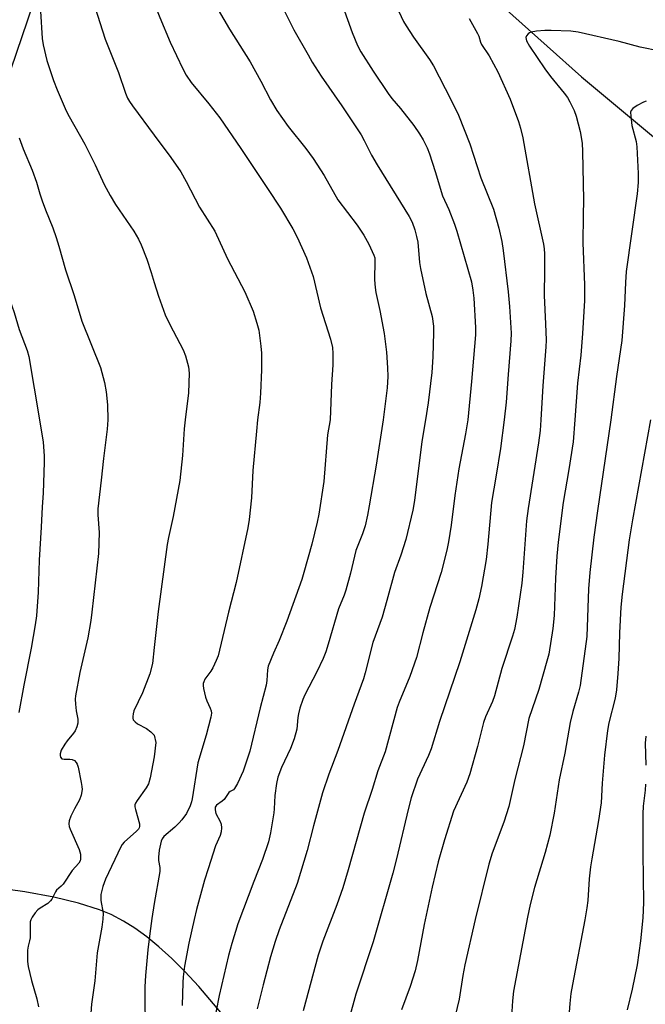
# Model space of a CAD drawing. Units: inches. Extents: x 1261769 to 1267769, y 573450 to 577450.
# Drawn here: x 1262962 to 1263139, y 575835 to 576113 of the extents above; entities that cross this region are included whole.
import ezdxf

# ---------------------------------------------------------------- set-up
doc = ezdxf.new("R2010")
doc.units = ezdxf.units.IN
doc.header["$MEASUREMENT"] = 0
for name, color, linetype in [('HYDRO-Single Line Stream', 4, 'Continuous'), ('NTRL-Pasture Land', 2, 'Continuous'), ('Undefined', 1, 'Continuous')]:
    doc.layers.add(name, color=color, linetype=linetype)

msp = doc.modelspace()

# ---------------------------------------------------------------- linework, layer by layer
at = {"layer": 'HYDRO-Single Line Stream'}
msp.add_lwpolyline([(1263036.81, 576206.51), (1263072.36, 576143.09), (1263076.49, 576135.86), (1263091.73, 576123.21), (1263120.84, 576097.05), (1263158.82, 576065.47), (1263184.02, 576018.01), (1263209.18, 575946.92), (1263234.36, 575887.64), (1263258.46, 575845.45), (1263263.28, 575836.98)], dxfattribs=at)
at = {"layer": 'NTRL-Pasture Land'}
msp.add_polyline3d([(1263018.8, 575832.32, 0), (1263012.56, 575839.63, 0), (1263008.62, 575843.89, 0), (1263004.95, 575847.56, 0), (1263001.3, 575850.89, 0), (1262997.88, 575853.69, 0), (1262994.46, 575856.17, 0), (1262991.26, 575858.17, 0), (1262987.79, 575859.99, 0), (1262984.53, 575861.36, 0), (1262978.59, 575863.24, 0), (1262971.53, 575864.92, 0), (1262963.37, 575866.41, 0), (1262953.85, 575867.76, 0), (1262943.28, 575868.93, 0), (1262931.09, 575870.01, 0), (1262896.77, 575872.28, 0), (1262905.92, 575917.72, 0), (1262931.6, 576000.11, 0), (1262954.68, 576085.51, 0), (1262982.9, 576168.2, 0)], dxfattribs=at)
at = {"layer": 'Undefined'}
for points, elevation in [([(1263050.25, 576125.74), (1263056.03, 576109.6), (1263057.48, 576105.95), (1263058.48, 576104.15), (1263061.89, 576098.69), (1263066.2, 576092.36), (1263067.21, 576090.98), (1263069.62, 576088.13), (1263073.43, 576083.28), (1263075.07, 576080.93), (1263076.11, 576079.24), (1263077.2, 576076.95), (1263077.83, 576075.33), (1263079.48, 576070.25), (1263081.51, 576063.44), (1263083.34, 576059.49), (1263084.93, 576055.38), (1263085.59, 576053.44), (1263089.75, 576039.05), (1263090.18, 576036.75), (1263090.39, 576034.4), (1263090.85, 576026.17), (1263090.87, 576024.07), (1263089.79, 576010.82), (1263088.7, 576000)], 514), ([(1262983.14, 576116.89), (1262986.12, 576107.75), (1262989.84, 576098.28), (1262991.89, 576092.43), (1262992.43, 576091.07), (1262993, 576090.07), (1262993.8, 576088.89), (1263000, 576080.55)], 522), ([(1263000, 576117.97), (1263001.59, 576113.85), (1263004.5, 576106.85), (1263008.04, 576099.35), (1263008.99, 576097.54), (1263010.41, 576095.48), (1263015.46, 576089.46), (1263018.51, 576085.47), (1263024.51, 576076.81), (1263032.03, 576065.45), (1263035.66, 576059.87), (1263039.23, 576054.02), (1263040.46, 576051.7), (1263043.11, 576045.88), (1263044.92, 576040.54), (1263047.01, 576031.67), (1263049.82, 576022.82), (1263050.4, 576020.5), (1263050.52, 576018.82), (1263050.51, 576015.57), (1263050.12, 576009.98), (1263049.73, 576000)], 520), ([(1262967.81, 576115.66), (1262968.27, 576107.97), (1262968.51, 576106.1), (1262969.61, 576101.74), (1262971.46, 576096.08), (1262972.48, 576093.38), (1262975.04, 576087.44), (1262975.87, 576085.86), (1262980.37, 576078), (1262983.3, 576072.21), (1262985.84, 576066.6), (1262987.46, 576063.51), (1262989.05, 576060.98), (1262994.19, 576053.43), (1262995.52, 576051.12), (1262996.25, 576049.54), (1262997.87, 576045.52), (1262999.13, 576041.75), (1263000, 576038.88)], 524), ([(1263018.11, 576116.02), (1263021.23, 576110.58), (1263024.22, 576105.94), (1263027.09, 576101.28), (1263030.14, 576095.83), (1263032.86, 576090.61), (1263034.71, 576087.55), (1263037.91, 576082.99), (1263042.86, 576076.82), (1263044.91, 576073.92), (1263048.02, 576069.12), (1263051.94, 576062.29), (1263057.38, 576055.08), (1263059.3, 576052.23), (1263060.68, 576049.72), (1263062.15, 576046.61), (1263062.36, 576045.81), (1263062.44, 576044.96), (1263062.32, 576039.65), (1263062.48, 576037.46), (1263062.7, 576036.07), (1263063.8, 576030.94), (1263065.03, 576024.42), (1263065.69, 576019.17), (1263066.01, 576014.71), (1263066.04, 576012.27), (1263065.85, 576009.07), (1263064.76, 576000)], 518), ([(1263036.91, 576115.44), (1263039.47, 576110.42), (1263043.49, 576103.26), (1263044.69, 576101.25), (1263047.19, 576097.31), (1263053.06, 576088.9), (1263058.51, 576080.69), (1263059.43, 576079.03), (1263061.48, 576074.89), (1263063.02, 576072.13), (1263072.15, 576057.51), (1263072.92, 576055.93), (1263073.74, 576053.76), (1263074.22, 576051.88), (1263074.53, 576050.27), (1263075.06, 576044.57), (1263075.32, 576042.85), (1263076.88, 576035.73), (1263078.66, 576029.26), (1263079.03, 576026.47), (1263079.04, 576024.7), (1263078.81, 576017.85), (1263078.52, 576013.45), (1263077.49, 576004.85), (1263076.7, 576000)], 516), ([(1263069.18, 576115.52), (1263070.5, 576112.74), (1263071.24, 576111.51), (1263073.37, 576108.33), (1263077.87, 576101.96), (1263079.04, 576100.15), (1263083.93, 576090.65), (1263086.05, 576086.2), (1263089.25, 576078.07), (1263092.36, 576068.45), (1263095.99, 576059.6), (1263097.48, 576054.22), (1263098.33, 576050.5), (1263098.75, 576047.94), (1263100.12, 576036.26), (1263100.5, 576032.05), (1263100.94, 576024.5), (1263100.87, 576022.35), (1263100.17, 576012.81), (1263099.53, 576005.03), (1263099.01, 576000)], 512), ([(1263089.05, 576113.6), (1263091.48, 576109.32), (1263091.82, 576108.54), (1263092.3, 576106.93), (1263092.62, 576106.27), (1263094.74, 576102.98), (1263097.22, 576098.47), (1263100.73, 576090.77), (1263103.04, 576084.47), (1263103.59, 576082.57), (1263104.24, 576079.84), (1263107.58, 576061.17), (1263110.17, 576049.72), (1263110.34, 576048.42), (1263110.42, 576047.01), (1263110.46, 576042.42), (1263110.36, 576035.23), (1263110.73, 576027.15), (1263110.86, 576022.53), (1263110.77, 576020.64), (1263109.92, 576009.66), (1263109.41, 576000)], 510), ([(1262949.58, 576113.57), (1262949.77, 576112.46), (1262949.98, 576108.94), (1262950.43, 576104.91), (1262950.55, 576101.76), (1262950.47, 576093.29), (1262951.34, 576082.54), (1262951.72, 576078.98), (1262952.44, 576074.38), (1262953.2, 576065.98), (1262953.91, 576059.82), (1262955.51, 576049.25), (1262956.97, 576041.94), (1262958.02, 576037.38), (1262959.01, 576034.15), (1262960.37, 576030.34), (1262961.77, 576025.57), (1262963.99, 576019.6), (1262964.48, 576017.96), (1262967.55, 576000)], 528), ([(1263143.04, 576104.31), (1263137.48, 576105.52), (1263131.53, 576107.07), (1263119.93, 576109.7), (1263117.91, 576109.98), (1263112.26, 576110.15), (1263110.47, 576110.15), (1263108.11, 576109.98), (1263106.68, 576109.75), (1263106.18, 576109.55), (1263105.77, 576109.24), (1263105.32, 576108.64), (1263105.17, 576108.19), (1263105.18, 576107.75), (1263105.33, 576107.27), (1263106.17, 576105.78), (1263110.47, 576099.36), (1263112.1, 576097.21), (1263116, 576092.44), (1263116.88, 576091.23), (1263117.63, 576089.96), (1263118.81, 576087.57), (1263119.39, 576085.9), (1263120.55, 576081.62), (1263121.03, 576078.29), (1263121.16, 576075.96), (1263121.41, 576062.26), (1263121.4, 576057.86), (1263121.25, 576050.14), (1263121.7, 576038.2), (1263121.7, 576033.75), (1263121.2, 576024.46), (1263120.67, 576018.27), (1263119.78, 576010.34), (1263119.04, 576000)], 508), ([(1263139.22, 576090.21), (1263138.43, 576089.9), (1263136.62, 576088.92), (1263135.42, 576088.14), (1263134.92, 576087.56), (1263134.79, 576087.08), (1263134.8, 576085.96), (1263135.17, 576083.31), (1263136.31, 576078.74), (1263136.55, 576077.3), (1263136.96, 576069.72), (1263136.91, 576067.14), (1263136.63, 576064.01), (1263133.54, 576042.02), (1263133.3, 576038.86), (1263133.07, 576032.37), (1263132.3, 576022.43), (1263130.81, 576012.27), (1263129.21, 576000)], 506), ([(1263000, 576080.55), (1263004.67, 576074.27), (1263007.48, 576070.16), (1263009.04, 576067.44), (1263012.83, 576060.21), (1263017.15, 576053.38), (1263020.75, 576045.61), (1263025.57, 576036.2), (1263027.97, 576030.73), (1263029.03, 576027.39), (1263029.54, 576025.42), (1263030.18, 576020.84), (1263030.37, 576018.83), (1263030.32, 576014.15), (1263030.04, 576007.54), (1263029.82, 576004.88), (1263029.23, 576000)], 522), ([(1262961.77, 576079.81), (1262962.9, 576076.69), (1262965.42, 576070.7), (1262966.63, 576067.23), (1262967.61, 576063.94), (1262968.29, 576061.95), (1262969.21, 576059.43), (1262971.26, 576054.33), (1262972.2, 576051.63), (1262972.98, 576049.18), (1262974.91, 576042.5), (1262977.36, 576035.17), (1262979.5, 576027.95), (1262984.77, 576014.82), (1262985.93, 576010.55), (1262986.39, 576007.94), (1262986.77, 576004.26), (1262986.89, 576000)], 526), ([(1263000, 576038.88), (1263001.19, 576034.96), (1263003.11, 576029.69), (1263004.42, 576026.95), (1263008.19, 576019.79), (1263008.78, 576018.13), (1263009.65, 576015.01), (1263009.82, 576013.26), (1263009.71, 576007.66), (1263008.75, 576000)], 524), ([(1262967.55, 576000), (1262968.5, 575993.66), (1262968.8, 575989.81), (1262968.84, 575988.04), (1262968.54, 575979.28), (1262968.24, 575975.35), (1262968.02, 575969.59), (1262967.43, 575960.29), (1262967.15, 575951.28), (1262966.65, 575944.58), (1262966.32, 575942), (1262965.15, 575935.39), (1262963.1, 575924.94), (1262961.65, 575917.14)], 528), ([(1262986.89, 576000), (1262986.66, 575997.41), (1262985.58, 575989.09), (1262984.99, 575982.96), (1262984.04, 575974.85), (1262984.02, 575973.12), (1262984.35, 575968.14), (1262984.19, 575962.15), (1262982.36, 575945.56), (1262982.04, 575943.23), (1262981.19, 575938.33), (1262978.88, 575928.48), (1262977.69, 575921.89), (1262977.63, 575920.93), (1262977.71, 575919.55), (1262977.93, 575917.62), (1262978.32, 575915.34), (1262978.34, 575914.21), (1262978.06, 575913.09), (1262977.59, 575912.02), (1262977.09, 575911.29), (1262975.36, 575909.2), (1262974.67, 575908.24), (1262973.66, 575906.5), (1262973.33, 575905.48), (1262973.35, 575905.02), (1262973.47, 575904.59), (1262973.83, 575904.11), (1262974.47, 575903.94), (1262976.06, 575903.98), (1262976.75, 575903.91), (1262977.39, 575903.59), (1262977.92, 575903.02), (1262978.17, 575902.55), (1262978.44, 575901.73), (1262979.33, 575897.39), (1262979.53, 575896.23), (1262979.59, 575895.37), (1262979.28, 575893.77), (1262978.79, 575892.47), (1262977.38, 575889.92), (1262976.41, 575887.82), (1262975.9, 575886.49), (1262975.77, 575885.7), (1262975.91, 575884.91), (1262976.21, 575884.13), (1262978.77, 575878.46), (1262979.08, 575877.06), (1262979.12, 575875.67), (1262979, 575875.2), (1262978.66, 575874.57), (1262976.78, 575872.44), (1262974.19, 575868.62), (1262973.66, 575868.01), (1262972.36, 575866.86), (1262972.03, 575866.44), (1262970.97, 575864.37), (1262970.65, 575863.91), (1262969.84, 575863.14), (1262967.7, 575861.83), (1262967.04, 575861.34), (1262966.26, 575860.47), (1262965.44, 575859.25), (1262965.05, 575858.48), (1262964.91, 575857.95), (1262964.82, 575853.43), (1262964.68, 575852.61), (1262964.26, 575851.08), (1262964.14, 575849.94), (1262964.12, 575846.73), (1262964.27, 575845.29), (1262965.23, 575841.36), (1262966.74, 575836.14), (1262967.22, 575833.87)], 526), ([(1263008.75, 576000), (1263008.49, 575997.42), (1263007.94, 575989.96), (1263007.22, 575982.88), (1263005.37, 575972.69), (1263003.99, 575966.74), (1263003.61, 575964.71), (1263001.08, 575945.77), (1263000, 575935.55)], 524), ([(1263029.23, 576000), (1263028.88, 575996.8), (1263027.86, 575985.65), (1263027.48, 575977.93), (1263026.82, 575971.76), (1263026.42, 575969.46), (1263023.12, 575954), (1263020.95, 575945.58), (1263018.03, 575933.2), (1263017.53, 575931.87), (1263016.55, 575929.84), (1263015.98, 575928.87), (1263014.34, 575926.59), (1263013.98, 575925.87), (1263013.83, 575925.37), (1263013.8, 575924.84), (1263013.89, 575924.01), (1263014.48, 575921.5), (1263014.87, 575920.44), (1263015.81, 575918.43), (1263016.07, 575917.66), (1263016.15, 575917), (1263016.01, 575915.88), (1263014.68, 575910.77), (1263012.36, 575902.9), (1263010.72, 575892.72), (1263010.53, 575891.87), (1263010.14, 575890.76), (1263009.13, 575888.62), (1263007.8, 575886.79), (1263007.04, 575885.93), (1263005.78, 575884.71), (1263002.66, 575882.05), (1263002.23, 575881.45), (1263001.95, 575880.77), (1263001.41, 575878.26), (1263001.14, 575876.28), (1263001.2, 575875.27), (1263001.58, 575873.3), (1263001.54, 575872.17), (1263000, 575863.13)], 522), ([(1263049.73, 576000), (1263049.03, 575995.73), (1263047.98, 575982.58), (1263046.55, 575973.33), (1263046.09, 575971.05), (1263044.62, 575964.85), (1263042.34, 575956.8), (1263041.73, 575954.84), (1263037.51, 575943.02), (1263035.35, 575937.52), (1263033.71, 575933.94), (1263032.19, 575930.32), (1263032.01, 575929.28), (1263031.87, 575926.28), (1263031.64, 575924.88), (1263029.94, 575918.48), (1263026.99, 575906.23), (1263025.17, 575900.58), (1263023.58, 575897.09), (1263022.73, 575895.64), (1263022.37, 575895.29), (1263021.43, 575894.84), (1263021.05, 575894.56), (1263019.8, 575892.59), (1263019.24, 575892.09), (1263017.6, 575890.93), (1263017.23, 575890.35), (1263017.18, 575889.63), (1263017.4, 575888.61), (1263018.6, 575886.38), (1263018.88, 575885.6), (1263019, 575884.52), (1263018.93, 575883.43), (1263018.61, 575882.35), (1263017.3, 575879.45), (1263015.2, 575872.95), (1263014.24, 575869.76), (1263011.95, 575861.43), (1263011.25, 575858.56), (1263009.81, 575851.95), (1263008.58, 575845.44), (1263008.14, 575842.42), (1263008.03, 575840.75), (1263007.91, 575834.23)], 520), ([(1263064.76, 576000), (1263062.76, 575987.2), (1263060.81, 575975.63), (1263060.34, 575973.06), (1263059.63, 575970.02), (1263058.88, 575967.79), (1263057, 575963.01), (1263055.48, 575956.6), (1263054.19, 575951.79), (1263053.72, 575950.42), (1263052.09, 575946.48), (1263049.24, 575936.5), (1263048.55, 575934.33), (1263047.81, 575932.46), (1263046.01, 575928.69), (1263042.61, 575922.16), (1263042.03, 575920.87), (1263041.22, 575918.44), (1263040.78, 575916.84), (1263040.63, 575915.74), (1263040.35, 575912.44), (1263039.62, 575909.72), (1263038.56, 575906.98), (1263036.02, 575901.62), (1263034.97, 575898.88), (1263034.58, 575897.12), (1263034.1, 575893.69), (1263033.94, 575889.94), (1263033.81, 575888.81), (1263032.84, 575883.09), (1263032.3, 575880.62), (1263030.66, 575875.61), (1263028.13, 575869.39), (1263023.63, 575857.38), (1263021.92, 575851.83), (1263021.02, 575848.45), (1263018.38, 575837.05), (1263016.67, 575828.41)], 518), ([(1263076.7, 576000), (1263075.68, 575993.9), (1263073.66, 575977.14), (1263073.14, 575974.46), (1263071.22, 575966.17), (1263069.77, 575961.72), (1263067.93, 575956.79), (1263065.79, 575948.87), (1263064.43, 575944.2), (1263061.88, 575936.99), (1263059.67, 575928.41), (1263059.17, 575926.71), (1263056.55, 575919.55), (1263051.91, 575906.4), (1263049.38, 575899.72), (1263047.58, 575894.46), (1263045.01, 575885.11), (1263043.3, 575878.13), (1263040.45, 575868.75), (1263035.33, 575855.66), (1263034.16, 575852.34), (1263032.88, 575848.06), (1263030.78, 575840.07), (1263029.14, 575833.34)], 516), ([(1263088.7, 576000), (1263088.1, 575996.06), (1263086.18, 575986.1), (1263085.05, 575978.63), (1263084, 575970.19), (1263083.21, 575965.45), (1263082.74, 575963.11), (1263081.13, 575956.76), (1263077.99, 575946.93), (1263076, 575939.75), (1263074.17, 575932.72), (1263072.33, 575927.36), (1263069.29, 575920.09), (1263068.72, 575918.58), (1263065.32, 575906.04), (1263063.27, 575900.66), (1263061.62, 575895.37), (1263059.38, 575888.68), (1263054.88, 575872.65), (1263053.36, 575867.52), (1263051.67, 575862.75), (1263047.72, 575852.43), (1263046.4, 575848.48), (1263042.15, 575832.79)], 514), ([(1263099.01, 576000), (1263097.95, 575991.94), (1263096.76, 575984.36), (1263095.41, 575976.58), (1263094.39, 575964.82), (1263093.92, 575960.49), (1263092.62, 575952.87), (1263091.82, 575949.34), (1263090.96, 575946.23), (1263086.45, 575931.49), (1263080.68, 575914.65), (1263078.33, 575906.9), (1263077.58, 575904.98), (1263074.45, 575898.28), (1263072.72, 575893), (1263071.82, 575889.7), (1263068.56, 575875.75), (1263067.48, 575871.68), (1263061.91, 575852.25), (1263057.03, 575837.49), (1263052.96, 575822.7)], 512), ([(1263109.41, 576000), (1263109.16, 575997.01), (1263108.71, 575993.54), (1263105.83, 575974.93), (1263105.36, 575971.47), (1263105.1, 575968.83), (1263104.26, 575956.9), (1263103.97, 575953.79), (1263102.58, 575944.15), (1263101.91, 575940.67), (1263101.37, 575938.77), (1263098.37, 575929.62), (1263096.27, 575921.9), (1263095.68, 575920.31), (1263093.74, 575915.95), (1263093.12, 575914.31), (1263091.43, 575907.6), (1263089.31, 575899.85), (1263088.39, 575897.47), (1263084.65, 575889.27), (1263082.11, 575881.16), (1263080.36, 575874.95), (1263078.65, 575867.78), (1263076.4, 575857.22), (1263074.45, 575846.98), (1263073.79, 575844.1), (1263072.42, 575839.68), (1263069.97, 575833.04)], 510), ([(1263119.04, 576000), (1263118.5, 575993.74), (1263117.28, 575985.94), (1263115.71, 575976.62), (1263114.27, 575965.4), (1263113.92, 575961.47), (1263113.57, 575955.24), (1263113.17, 575944.64), (1263112.74, 575940.99), (1263111.63, 575933.7), (1263111.12, 575931.68), (1263108.78, 575923.67), (1263106.02, 575915.5), (1263104.43, 575907.78), (1263102, 575898.25), (1263100.3, 575890.63), (1263098.91, 575886.11), (1263095.65, 575877.36), (1263094.7, 575874.27), (1263090.83, 575858.61), (1263087.85, 575845.82), (1263087.27, 575842.77), (1263086.25, 575836.06), (1263085.18, 575831.34)], 508), ([(1263129.21, 576000), (1263125.39, 575974.22), (1263124.42, 575966.78), (1263123.28, 575956.82), (1263122.88, 575952.14), (1263122.38, 575938.69), (1263120.47, 575924.82), (1263120.03, 575922.91), (1263118.44, 575917.48), (1263117.65, 575914.37), (1263116.13, 575905.66), (1263114.6, 575898.09), (1263113.12, 575888.68), (1263111.96, 575882.47), (1263110.63, 575877.59), (1263107.56, 575867.65), (1263106.38, 575862.87), (1263105.63, 575859.28), (1263101.67, 575838.29), (1263101.36, 575835.57), (1263100.84, 575826.57)], 506), ([(1263140.38, 576000), (1263135.29, 575971.69), (1263134.41, 575966.06), (1263132.42, 575950.65), (1263132.03, 575947.03), (1263131.66, 575939.75), (1263131.45, 575932.46), (1263131.21, 575928.22), (1263130.83, 575923.61), (1263130.42, 575921.26), (1263128.63, 575914.25), (1263128.22, 575912.1), (1263127.41, 575905.11), (1263126.77, 575897.18), (1263126.41, 575891.66), (1263125.69, 575886.61), (1263123.79, 575875.79), (1263123.45, 575873.51), (1263123.03, 575870.07), (1263122.67, 575864), (1263122.43, 575861.9), (1263121.84, 575858.49), (1263118.31, 575840.25), (1263117.89, 575837.67), (1263117.56, 575834.79), (1263116.38, 575818.99)], 504), ([(1263000, 575935.55), (1262999.47, 575931.05), (1262998.75, 575928.12), (1262996.67, 575922.76), (1262994.24, 575917.63), (1262993.99, 575916.83), (1262993.9, 575916.08), (1262993.93, 575915.6), (1262994.06, 575915.15), (1262994.56, 575914.52), (1262995.24, 575914.01), (1262997.81, 575912.62), (1262999.01, 575911.7), (1263000, 575910.78)], 524), ([(1263000, 575910.78), (1263000.4, 575908.66), (1263000, 575904.67)], 524), ([(1263139.06, 575910.45), (1263138.86, 575908.54), (1263139.07, 575902.25)], 502), ([(1263000, 575904.67), (1262998.83, 575898.7), (1262998.37, 575897.02), (1262997.7, 575895.82), (1262995.11, 575892.28), (1262994.69, 575891.54), (1262994.53, 575891.02), (1262994.52, 575890.51), (1262994.65, 575889.71), (1262995.79, 575885.7), (1262995.81, 575884.96), (1262995.7, 575884.56), (1262995.5, 575884.18), (1262995, 575883.58), (1262991.47, 575880.47), (1262990.94, 575879.83), (1262990.48, 575879.13), (1262986.18, 575869.99), (1262985.41, 575867.91), (1262984.91, 575865.64), (1262984.83, 575864.79), (1262984.88, 575863.98), (1262985.51, 575860.37), (1262985.46, 575858.68), (1262985.18, 575856.4), (1262983.85, 575849.16), (1262983.12, 575841.23), (1262982.22, 575834.66), (1262982, 575832.05)], 524), ([(1263139.02, 575896.95), (1263138.9, 575895.22), (1263138.38, 575890.72), (1263138.25, 575888.47), (1263138.26, 575877.42), (1263138.44, 575863.42), (1263138.27, 575859.11), (1263137.58, 575852.55), (1263136.65, 575845.8), (1263135.2, 575838.88), (1263133.8, 575833.06)], 502), ([(1263000, 575863.13), (1262999.29, 575858.91), (1262998.72, 575854.63), (1262998.18, 575850.02), (1262997.5, 575842.72), (1262997.34, 575839.56), (1262997.29, 575836.37), (1262997.41, 575828.71), (1262997.35, 575826.93), (1262996.93, 575825.22), (1262995.57, 575821.03), (1262995.36, 575819.91), (1262995.47, 575818.83), (1262995.8, 575817.46), (1262997.03, 575813.87), (1262997.13, 575813.07), (1262997.11, 575812.49), (1262994.75, 575799.12)], 522)]:
    msp.add_lwpolyline(points, dxfattribs=dict(at, elevation=elevation))

doc.saveas('drawing.dxf')
